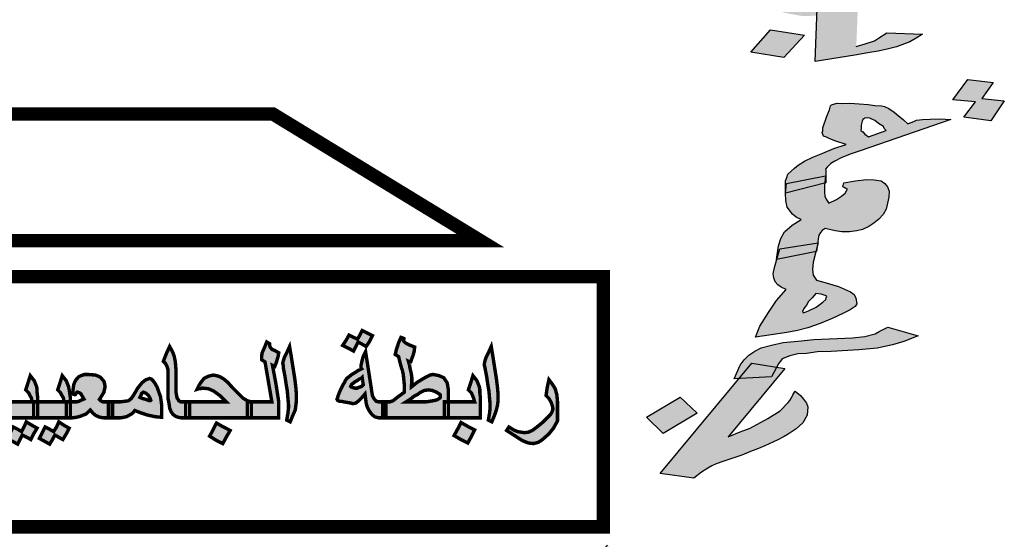
# Model space of a CAD drawing. Units: inches. Extents: x -72 to 1150, y 151 to 1011.
# Drawn here: x 348 to 353, y 277 to 280 of the extents above; entities that cross this region are included whole.
import ezdxf

# ---------------------------------------------------------------- set-up
doc = ezdxf.new("R2010")
doc.units = ezdxf.units.IN
doc.header["$MEASUREMENT"] = 0
doc.layers.add('Des-op', color=46, linetype='Continuous')
doc.layers.add('FOUNDATION', color=5, linetype='Continuous')

# ---------------------------------------------------------------- blocks, each defined once
blk = doc.blocks.new('ppu')
at = {"layer": 'Des-op', "linetype": 'Continuous'}
h = blk.add_hatch(color=7, dxfattribs=at)
h.paths.add_polyline_path([(0.5988, -0.9795), (0.6052, -0.9847), (0.609, -0.9859), (0.6142, -0.9872), (0.6231, -0.9872), (0.6231, -0.9693), (0.6231, -0.9513), (0.6142, -0.9513), (0.609, -0.9501), (0.6052, -0.9462), (0.6026, -0.9424), (0.6001, -0.9372), (0.5988, -0.9295), (0.5975, -0.9206), (0.5911, -0.8796), (0.5847, -0.8386), (0.5796, -0.8488), (0.577, -0.8578), (0.5757, -0.8642), (0.5744, -0.8693), (0.5744, -0.8732), (0.5744, -0.8757), (0.5757, -0.877), (0.568, -0.8808), (0.5603, -0.886), (0.5539, -0.8898), (0.5475, -0.8949), (0.5424, -0.8988), (0.5398, -0.9026), (0.5373, -0.9078), (0.5334, -0.9142), (0.5296, -0.9219), (0.5257, -0.9308), (0.5232, -0.9372), (0.5219, -0.9424), (0.5206, -0.9449), (0.5219, -0.9475), (0.5232, -0.9488), (0.527, -0.9501), (0.5309, -0.9501), (0.536, -0.9513), (0.5437, -0.9526), (0.5514, -0.9539), (0.5552, -0.9552), (0.5578, -0.9552), (0.5629, -0.9539), (0.5693, -0.9488), (0.5757, -0.9424), (0.5834, -0.9334), (0.586, -0.9539), (0.5885, -0.9629), (0.5924, -0.9706)])
h.paths.add_polyline_path([(0.5757, -0.9167), (0.5719, -0.918), (0.568, -0.9193), (0.5655, -0.9206), (0.5616, -0.9206), (0.5565, -0.9193), (0.5526, -0.918), (0.5514, -0.9167), (0.5526, -0.9142), (0.5539, -0.9116), (0.5578, -0.909), (0.5603, -0.9065), (0.5655, -0.9039), (0.5706, -0.9001), (0.5744, -0.8988), (0.577, -0.8962), (0.5783, -0.9052), (0.5796, -0.9129)], flags=16)
h.paths.add_polyline_path([(0.5629, -0.827), (0.568, -0.8168), (0.577, -0.8219), (0.586, -0.827), (0.5937, -0.8155), (0.6001, -0.8027), (0.577, -0.7911), (0.5719, -0.8014), (0.5667, -0.8104), (0.5578, -0.8065), (0.5475, -0.8014), (0.5411, -0.8129), (0.5334, -0.8245), (0.5462, -0.8309), (0.5578, -0.8373)])
h.paths.add_polyline_path([(0.404, -0.8949), (0.4065, -0.9116), (0.4091, -0.927), (0.4104, -0.9424), (0.4117, -0.9565), (0.4117, -0.9654), (0.4104, -0.977), (0.4078, -0.9923), (0.4155, -0.9962), (0.4219, -0.9808), (0.427, -0.9693), (0.4283, -0.959), (0.4296, -0.9488), (0.4296, -0.9347), (0.4283, -0.9193), (0.4258, -0.8988), (0.4219, -0.8744), (0.4181, -0.8501), (0.4142, -0.827), (0.4078, -0.8411), (0.4027, -0.8514), (0.4001, -0.8591), (0.3988, -0.8655), (0.4001, -0.8693), (0.4001, -0.8744)])
h.paths.add_polyline_path([(0.3745, -0.8334), (0.3706, -0.8283), (0.3694, -0.8245), (0.3694, -0.8206), (0.3668, -0.8193), (0.363, -0.8168), (0.3578, -0.8296), (0.3527, -0.8411), (0.3514, -0.8488), (0.3514, -0.8565), (0.3553, -0.8591), (0.3591, -0.8616), (0.3668, -0.9065), (0.3745, -0.9513), (0.3476, -0.9513), (0.3284, -0.9513), (0.3284, -0.9693), (0.3284, -0.9872), (0.3553, -0.9872), (0.3899, -0.9872), (0.3899, -0.9693), (0.3899, -0.9513), (0.3835, -0.9103), (0.3758, -0.8693), (0.3783, -0.8706), (0.3809, -0.8719), (0.3835, -0.8655), (0.386, -0.8578), (0.3886, -0.8488), (0.3899, -0.8411), (0.3809, -0.836)])
h.paths.add_polyline_path([(0.272, -0.9513), (0.2258, -0.9513), (0.1899, -0.9513), (0.1899, -0.9693), (0.1899, -0.9872), (0.254, -0.9872), (0.3194, -0.9872), (0.3194, -0.9693), (0.3194, -0.9513), (0.3284, -0.9513), (0.3194, -0.9488), (0.313, -0.9449), (0.3104, -0.9436), (0.3066, -0.9398), (0.2976, -0.9308), (0.2848, -0.918), (0.2758, -0.9078), (0.2668, -0.9001), (0.2579, -0.8949), (0.2502, -0.8924), (0.2425, -0.8911), (0.2322, -0.8937), (0.222, -0.8988), (0.2143, -0.909), (0.2104, -0.9155), (0.2066, -0.9231), (0.2104, -0.9219), (0.2143, -0.9219), (0.2169, -0.9206), (0.2207, -0.9206), (0.2322, -0.9219), (0.2438, -0.927), (0.2579, -0.9372), (0.2643, -0.9436)])
h.paths.add_polyline_path([(0.1707, -0.9513), (0.1656, -0.9488), (0.1643, -0.9462), (0.1617, -0.9424), (0.1605, -0.936), (0.1592, -0.9283), (0.1592, -0.9167), (0.1592, -0.9039), (0.1592, -0.8911), (0.1592, -0.8783), (0.1579, -0.8616), (0.1553, -0.8488), (0.1515, -0.8386), (0.1451, -0.827), (0.1374, -0.8437), (0.131, -0.8603), (0.1361, -0.8655), (0.1387, -0.8706), (0.1412, -0.8783), (0.1412, -0.8898), (0.1412, -0.909), (0.1412, -0.927), (0.1412, -0.9424), (0.1438, -0.9552), (0.1451, -0.9654), (0.1489, -0.9744), (0.1528, -0.9795), (0.1579, -0.9834), (0.1643, -0.9859), (0.1707, -0.9872), (0.181, -0.9872), (0.181, -0.9693), (0.181, -0.9513)])
h.paths.add_polyline_path([(0.2489, -1.0372), (0.2643, -1.0449), (0.272, -1.0308), (0.2809, -1.0154), (0.2656, -1.0077), (0.2502, -0.9988), (0.2425, -1.0141), (0.2348, -1.0282)])
h.paths.add_polyline_path([(0.0951, -0.9808), (0.113, -0.9847), (0.1271, -0.9859), (0.1271, -0.9718), (0.1271, -0.9577), (0.1259, -0.9488), (0.1246, -0.9398), (0.1169, -0.918), (0.1118, -0.909), (0.1079, -0.9039), (0.1041, -0.9001), (0.1002, -0.8988), (0.0925, -0.9014), (0.0887, -0.9039), (0.0836, -0.9078), (0.0733, -0.9206), (0.0643, -0.936), (0.0592, -0.9436), (0.0528, -0.9488), (0.0438, -0.9501), (0.0336, -0.9513), (0.0208, -0.9513), (0.0169, -0.9513), (0.0169, -0.9693), (0.0169, -0.9872), (0.0208, -0.9872), (0.0336, -0.9872), (0.0425, -0.9859), (0.0477, -0.9847), (0.0579, -0.9795), (0.0631, -0.9757), (0.0669, -0.9706), (0.0797, -0.9757)])
h.paths.add_polyline_path([(0.0964, -0.9475), (0.0887, -0.9449), (0.0836, -0.9436), (0.0784, -0.9411), (0.081, -0.936), (0.0823, -0.9321), (0.0848, -0.9308), (0.0861, -0.9295), (0.0925, -0.9321), (0.0977, -0.9372), (0.1015, -0.9436), (0.1028, -0.9475), (0.1012, -0.9491)], flags=16)
h.paths.add_polyline_path([(-0.0331, -0.9693), (-0.0267, -0.977), (-0.0203, -0.9821), (-0.0113, -0.9859), (-0.0023, -0.9872), (0.0079, -0.9872), (0.0079, -0.9693), (0.0079, -0.9513), (-0.0023, -0.9513), (-0.0049, -0.9513), (-0.0074, -0.9501), (-0.01, -0.9488), (-0.0126, -0.9462), (-0.0062, -0.936), (-0.0023, -0.9295), (-0.001, -0.9231), (0.0003, -0.9167), (-0.001, -0.9103), (-0.0023, -0.9052), (-0.01, -0.8962), (-0.0151, -0.8937), (-0.0215, -0.8911), (-0.0382, -0.8898), (-0.0459, -0.8898), (-0.0536, -0.8924), (-0.0587, -0.8949), (-0.0638, -0.9001), (-0.0677, -0.9065), (-0.0702, -0.9129), (-0.0715, -0.9231), (-0.0728, -0.9334), (-0.069, -0.9347), (-0.0664, -0.9347), (-0.0651, -0.9321), (-0.0638, -0.9308), (-0.0622, -0.9292), (-0.0574, -0.9308), (-0.0536, -0.9334), (-0.051, -0.9385), (-0.0472, -0.9449), (-0.0536, -0.9475), (-0.0587, -0.9501), (-0.0638, -0.9513), (-0.0741, -0.9513), (-0.0779, -0.9513), (-0.0779, -0.9526), (-0.0779, -0.9872), (-0.0741, -0.9872), (-0.0638, -0.9859), (-0.0549, -0.9834), (-0.042, -0.9783)])
h.paths.add_polyline_path([(-0.0869, -0.9872), (-0.0869, -0.9693), (-0.0869, -0.9513), (-0.0805, -0.9513), (-0.0779, -0.9513), (-0.0779, -0.9411), (-0.0792, -0.9308), (-0.0805, -0.9231), (-0.0818, -0.9167), (-0.0869, -0.9039), (-0.0959, -0.8924), (-0.101, -0.909), (-0.1061, -0.9244), (-0.0997, -0.9308), (-0.0972, -0.936), (-0.0933, -0.9424), (-0.092, -0.9513), (-0.1253, -0.9513), (-0.151, -0.9513), (-0.151, -0.9526), (-0.151, -0.9872), (-0.1189, -0.9872)])
h.paths.add_polyline_path([(-0.16, -0.9872), (-0.16, -0.9693), (-0.16, -0.9513), (-0.151, -0.9513), (-0.151, -0.9411), (-0.1523, -0.9308), (-0.1523, -0.9231), (-0.1535, -0.9167), (-0.1587, -0.9039), (-0.1676, -0.8924), (-0.1728, -0.909), (-0.1779, -0.9244), (-0.1715, -0.9308), (-0.1689, -0.936), (-0.1651, -0.9424), (-0.1638, -0.9513), (-0.1971, -0.9513), (-0.2229, -0.9513), (-0.2228, -0.9539), (-0.2228, -0.9808), (-0.2232, -0.9872)])
h.paths.add_polyline_path([(-0.16, -1.0231), (-0.1523, -1.0103), (-0.1638, -1.0039), (-0.1766, -0.9962), (-0.1817, -1.0077), (-0.1869, -1.018), (-0.1958, -1.0129), (-0.2061, -1.0077), (-0.2125, -1.0205), (-0.2202, -1.0334), (-0.2074, -1.0398), (-0.1958, -1.0462), (-0.1907, -1.0359), (-0.1856, -1.0257), (-0.1753, -1.0308), (-0.1664, -1.0359)])
h.paths.add_polyline_path([(-0.1407, -1.0205), (-0.1471, -1.0334), (-0.1356, -1.0398), (-0.1241, -1.0462), (-0.1177, -1.0359), (-0.1125, -1.0257), (-0.1036, -1.0308), (-0.0946, -1.0359), (-0.0869, -1.0231), (-0.0805, -1.0103), (-0.092, -1.0039), (-0.1036, -0.9962), (-0.1087, -1.0077), (-0.1151, -1.018), (-0.1241, -1.0129), (-0.1343, -1.0077)])
h = blk.add_hatch(color=7, dxfattribs=at)
h.paths.add_polyline_path([(0.9845, -1.0334), (0.9961, -1.0231), (1.0063, -1.0103), (1.0127, -0.9988), (1.0153, -0.9936), (1.0153, -0.9898), (1.0153, -0.9706), (1.0153, -0.9501), (1.014, -0.936), (1.0102, -0.9219), (1.0038, -0.9116), (0.9961, -0.9014), (0.9922, -0.9193), (0.9897, -0.9372), (0.9961, -0.9436), (1.0012, -0.9526), (1.0038, -0.9603), (1.0051, -0.9667), (1.0038, -0.9718), (0.9999, -0.9795), (0.9922, -0.9872), (0.9833, -0.9962), (0.9756, -1.0026), (0.9692, -1.0077), (0.9589, -1.0154), (0.9499, -1.0193), (0.941, -1.0205), (0.9333, -1.0193), (0.9256, -1.018), (0.9166, -1.0141), (0.9064, -1.0077), (0.9038, -1.0116), (0.9012, -1.0154), (0.9128, -1.0231), (0.923, -1.0295), (0.9307, -1.0346), (0.9371, -1.0385), (0.9499, -1.0436), (0.9615, -1.0449), (0.9666, -1.0436), (0.9717, -1.0423), (0.9781, -1.0385)])
h.paths.add_polyline_path([(0.8615, -0.927), (0.8628, -0.9424), (0.8641, -0.9565), (0.8641, -0.9654), (0.8628, -0.977), (0.8602, -0.9923), (0.8679, -0.9962), (0.8743, -0.9808), (0.8782, -0.9693), (0.8807, -0.959), (0.882, -0.9488), (0.882, -0.9347), (0.8807, -0.9193), (0.8782, -0.8988), (0.8743, -0.8744), (0.8705, -0.8501), (0.8666, -0.827), (0.8602, -0.8411), (0.8551, -0.8514), (0.8525, -0.8591), (0.8513, -0.8655), (0.8513, -0.8693), (0.8525, -0.8744), (0.8564, -0.8949), (0.8589, -0.9116)])
h.paths.add_polyline_path([(0.8423, -0.9872), (0.8423, -0.9526), (0.8423, -0.9411), (0.841, -0.9308), (0.841, -0.9231), (0.8397, -0.9167), (0.8346, -0.9039), (0.8256, -0.8924), (0.8205, -0.909), (0.8154, -0.9244), (0.8218, -0.9308), (0.8243, -0.936), (0.8269, -0.9424), (0.8295, -0.9513), (0.7961, -0.9513), (0.7705, -0.9513), (0.7705, -0.9552), (0.7705, -0.9872)])
h.paths.add_polyline_path([(0.7692, -0.9167), (0.768, -0.909), (0.7603, -0.8975), (0.75, -0.8924), (0.7359, -0.8898), (0.7295, -0.8911), (0.7244, -0.8937), (0.7193, -0.8962), (0.7103, -0.9014), (0.7, -0.9078), (0.6936, -0.9129), (0.6872, -0.918), (0.6872, -0.9142), (0.6885, -0.9116), (0.6885, -0.909), (0.6885, -0.9052), (0.6885, -0.8962), (0.6872, -0.8873), (0.6859, -0.8821), (0.6846, -0.877), (0.6834, -0.8693), (0.6808, -0.8603), (0.6834, -0.8616), (0.6859, -0.8616), (0.6885, -0.8539), (0.6911, -0.8475), (0.6936, -0.8386), (0.6949, -0.8283), (0.6885, -0.8257), (0.6821, -0.8232), (0.677, -0.8206), (0.6731, -0.818), (0.6705, -0.8155), (0.6693, -0.8129), (0.6705, -0.8104), (0.6705, -0.8091), (0.668, -0.8078), (0.6641, -0.8065), (0.659, -0.818), (0.6565, -0.8257), (0.6539, -0.8334), (0.6513, -0.845), (0.6552, -0.8475), (0.659, -0.8501), (0.6616, -0.8616), (0.6641, -0.8706), (0.6654, -0.8757), (0.6667, -0.8783), (0.6693, -0.8898), (0.6705, -0.9014), (0.6718, -0.9142), (0.6718, -0.9295), (0.6629, -0.936), (0.6577, -0.9398), (0.6513, -0.9449), (0.6462, -0.9488), (0.6424, -0.9501), (0.6398, -0.9513), (0.6308, -0.9513), (0.6308, -0.9693), (0.6308, -0.9872), (0.6975, -0.9872), (0.7615, -0.9872), (0.7615, -0.9693), (0.7615, -0.9513), (0.7705, -0.9513), (0.7705, -0.9244)])
h.paths.add_polyline_path([(0.75, -0.9334), (0.7526, -0.936), (0.7526, -0.9372), (0.7526, -0.9411), (0.75, -0.9436), (0.7462, -0.9462), (0.7423, -0.9475), (0.7359, -0.9488), (0.7282, -0.9501), (0.7205, -0.9513), (0.7103, -0.9513), (0.6757, -0.9513), (0.6859, -0.9449), (0.6936, -0.9385), (0.7013, -0.9347), (0.7064, -0.9308), (0.7167, -0.9257), (0.7257, -0.9244), (0.7346, -0.9257), (0.7436, -0.9295)], flags=16)
h.paths.add_polyline_path([(0.7987, -0.9975), (0.791, -1.0129), (0.7833, -1.027), (0.7987, -1.0359), (0.8141, -1.0436), (0.8218, -1.0295), (0.8295, -1.0141), (0.8141, -1.0064)])
at = {"layer": 'FOUNDATION', "linetype": 'Continuous'}
blk.add_hatch(color=7, dxfattribs=at).paths.add_polyline_path([(1.2022, -1.6095, 0.023214), (1.339, -1.4854), (1.1273, -1.2728, -1.71629), (0.3494, 1.563), (0.3494, 2.1768, 0.067004), (-0.261, 2.2063), (-0.2353, 1.9074, 0.067004), (-0.7536, 1.7919), (-0.8574, 2.0734, 0.067004), (-1.3974, 1.7875), (-1.2229, 1.5434, 0.067004), (-1.6097, 1.1797), (-1.8426, 1.3689, 0.067004), (-2.1612, 0.8476), (-1.8867, 0.7267, 0.067004), (-2.0339, 0.2165), (-2.3307, 0.2605, 0.067004), (-2.3389, -0.3505), (-2.041, -0.3144, 0.067004), (-1.9075, -0.8284), (-2.1852, -0.9419, 0.067004), (-1.8806, -1.4716), (-1.6428, -1.2887, 0.067004), (-1.2658, -1.6626), (-1.4468, -1.9019, 0.067004), (-0.9146, -2.2022), (-0.8034, -1.9236, 0.067004), (-0.2884, -2.0529), (-0.322, -2.351, 0.067004), (0.2889, -2.3379), (0.2425, -2.0415, 0.067004), (0.7514, -1.8901), (0.8746, -2.1637, 0.067004), (1.3933, -1.8408)])
h = blk.add_hatch(color=7, dxfattribs=at)
h.paths.add_polyline_path([(1.5721, 0.606), (1.5674, 0.6208), (1.4777, 0.5983), (1.4824, 0.5833), (1.5688, 0.605)])
h.paths.add_polyline_path([(1.5374, 0.7003), (1.5317, 0.7153), (1.4446, 0.692), (1.4518, 0.676)])
h.paths.add_polyline_path([(1.6345, 0.3824), (1.6313, 0.3978), (1.5409, 0.3781), (1.5453, 0.3615)])
h.paths.add_polyline_path([(1.653, 0.2839), (1.6565, 0.2847), (1.6542, 0.3003), (1.5616, 0.2816), (1.5652, 0.2648)])
h.paths.add_polyline_path([(1.6681, 0.1846), (1.6712, 0.1854), (1.6693, 0.2011), (1.5785, 0.1827), (1.5801, 0.1669)])
h.paths.add_polyline_path([(1.8217, -0.0262), (1.828, -0.0188), (1.8313, -0.0107), (1.8266, -0.003), (1.8167, 0.0035), (1.8016, 0.0088), (1.7789, 0.0123), (1.7565, 0.0144), (1.7319, 0.0145), (1.7076, 0.0132), (1.6812, 0.0099), (1.6632, 0.0057), (1.6481, 0.0007), (1.6238, -0.0109), (1.6091, -0.0275), (1.6032, -0.0363), (1.6028, -0.0452), (1.6042, -0.0507), (1.6061, -0.0576), (1.5822, -0.05), (1.5639, -0.0425), (1.5481, -0.0345), (1.5349, -0.0258), (1.5272, -0.0173), (1.5199, -0.0102), (1.5152, 0.0077), (1.5149, 0.0194), (1.5197, 0.0323), (1.5315, 0.0498), (1.5506, 0.0704), (1.5304, 0.0745), (1.5061, 0.0526), (1.4892, 0.034), (1.4737, 0.0201), (1.4634, 0.0074), (1.4523, -0.0129), (1.4494, -0.0224), (1.4486, -0.0299), (1.4519, -0.0423), (1.4632, -0.0544), (1.4823, -0.0646), (1.5065, -0.0736), (1.5355, -0.08), (1.5641, -0.0851), (1.5913, -0.0846), (1.5974, -0.0841), (1.598, -0.0683), (1.6898, -0.0542), (1.6891, -0.0707), (1.707, -0.0678), (1.7327, -0.0617), (1.7559, -0.0563), (1.796, -0.0425), (1.8129, -0.0341)])
h.paths.add_polyline_path([(1.6888, -0.0294), (1.6947, -0.0207), (1.7039, -0.0141), (1.7087, -0.0115), (1.7164, -0.0097), (1.7245, -0.0093), (1.7329, -0.0103), (1.7391, -0.0132), (1.7428, -0.0168), (1.7395, -0.0249), (1.7281, -0.0334), (1.7111, -0.0418), (1.6883, -0.0486), (1.6891, -0.0411)], flags=16)
h.paths.add_polyline_path([(1.6891, -0.0707), (1.6207, -0.0821), (1.5974, -0.0841), (1.5936, -0.1869), (1.6828, -0.1733), (1.7115, -0.1681), (1.735, -0.164), (1.7582, -0.1586), (1.7762, -0.1544), (1.8059, -0.143), (1.8203, -0.1352), (1.8343, -0.1261), (1.7542, -0.1228), (1.7355, -0.1345), (1.7263, -0.1411), (1.706, -0.1473), (1.6858, -0.1535)])
h.paths.add_polyline_path([(1.5699, -0.1278), (1.4931, -0.1164), (1.4489, -0.1664), (1.5231, -0.1784)])
h.paths.add_polyline_path([(1.6898, -0.0542), (1.598, -0.0683), (1.5974, -0.0841), (1.6207, -0.0821), (1.6891, -0.0707)], flags=16)
h = blk.add_hatch(color=7, dxfattribs=at)
h.paths.add_polyline_path([(1.7796, -0.3085), (1.7707, -0.3008), (1.7589, -0.2926), (1.7487, -0.2886), (1.7421, -0.2864), (1.7276, -0.2858), (1.7125, -0.2838), (1.6919, -0.2824), (1.6713, -0.281), (1.6543, -0.2813), (1.6428, -0.2811), (1.6348, -0.2827), (1.6299, -0.2847), (1.628, -0.2871), (1.6259, -0.296), (1.62, -0.3097), (1.6106, -0.3361), (1.6104, -0.3427), (1.6091, -0.3465), (1.6124, -0.3548), (1.619, -0.357), (1.6262, -0.3606), (1.6399, -0.3664), (1.6628, -0.3734), (1.6352, -0.3829), (1.6106, -0.3928), (1.5884, -0.4017), (1.5693, -0.411), (1.5557, -0.4197), (1.547, -0.4265), (1.5325, -0.4403), (1.5299, -0.4479), (1.5272, -0.4554), (1.5269, -0.4831), (1.5294, -0.461), (1.6176, -0.4435), (1.6177, -0.4319), (1.6166, -0.4291), (1.6204, -0.4244), (1.6286, -0.4162), (1.6379, -0.4109), (1.6521, -0.4036), (1.6717, -0.3956), (1.6944, -0.3881), (1.8976, -0.3177), (1.874, -0.3158), (1.8515, -0.3168), (1.8345, -0.3172), (1.8211, -0.3193), (1.8162, -0.3213), (1.8112, -0.3233), (1.8063, -0.3253), (1.8014, -0.3273), (1.792, -0.3181)])
h.paths.add_polyline_path([(1.7466, -0.3331), (1.7483, -0.3373), (1.753, -0.3419), (1.7131, -0.3563), (1.7048, -0.35), (1.7001, -0.3454), (1.696, -0.3422), (1.6967, -0.337), (1.697, -0.3305), (1.6991, -0.3215), (1.7004, -0.3178), (1.7048, -0.3144), (1.7102, -0.3138), (1.7163, -0.3146), (1.727, -0.32), (1.7353, -0.3264)], flags=16)
h.paths.add_polyline_path([(1.9926, -0.2341), (1.9357, -0.2279), (1.9027, -0.2735), (1.9529, -0.2776), (1.9269, -0.3123), (1.9873, -0.3204), (2.0179, -0.2757), (1.9671, -0.2703)])
h.paths.add_polyline_path([(1.7589, -0.4915), (1.7594, -0.4784), (1.7554, -0.4687), (1.7496, -0.4613), (1.7413, -0.4549), (1.7262, -0.4529), (1.7087, -0.4519), (1.6843, -0.4553), (1.6575, -0.4596), (1.6554, -0.4685), (1.6589, -0.4703), (1.6625, -0.4721), (1.6661, -0.4739), (1.6642, -0.4763), (1.661, -0.4825), (1.6522, -0.4892), (1.6411, -0.4969), (1.6244, -0.5053), (1.618, -0.4965), (1.6152, -0.4895), (1.6143, -0.4802), (1.6142, -0.4657), (1.6148, -0.4602), (1.5269, -0.4831), (1.5276, -0.499), (1.5307, -0.5139), (1.5429, -0.53), (1.5512, -0.5364), (1.5619, -0.5417), (1.5415, -0.5548), (1.5246, -0.5697), (1.5162, -0.5844), (1.5114, -0.6009), (1.5068, -0.6319), (1.5076, -0.6317), (1.5142, -0.6078), (1.599, -0.5944), (1.6006, -0.5811), (1.602, -0.5774), (1.6052, -0.5712), (1.609, -0.5664), (1.6158, -0.5621), (1.6285, -0.5651), (1.6381, -0.5677), (1.6532, -0.5697), (1.6702, -0.5693), (1.6866, -0.5675), (1.6995, -0.564), (1.7142, -0.558), (1.7254, -0.5503), (1.736, -0.5412), (1.7461, -0.5307), (1.7526, -0.5184), (1.756, -0.5056)])
h.paths.add_polyline_path([(1.5952, -0.6138), (1.5076, -0.6317), (1.5025, -0.6497), (1.4996, -0.6639), (1.5005, -0.6732), (1.5039, -0.6815), (1.5097, -0.6889), (1.5174, -0.6939), (1.5282, -0.6993), (1.5067, -0.7241), (1.4888, -0.7507), (1.4696, -0.7811), (1.4597, -0.8061), (1.5298, -0.7956), (1.5536, -0.7909), (1.5769, -0.7848), (1.6045, -0.7753), (1.6316, -0.7644), (1.6556, -0.7531), (1.6722, -0.7448), (1.6834, -0.737), (1.6867, -0.7309), (1.6846, -0.7188), (1.6813, -0.7104), (1.673, -0.704), (1.6455, -0.6925), (1.613, -0.6829), (1.5968, -0.6781), (1.5893, -0.6666), (1.5873, -0.6544), (1.5891, -0.6376)])
h.paths.add_polyline_path([(1.5946, -0.7081), (1.6067, -0.7097), (1.6133, -0.7119), (1.6199, -0.7141), (1.6185, -0.7179), (1.6172, -0.7217), (1.6109, -0.7274), (1.5954, -0.7385), (1.5788, -0.7468), (1.5714, -0.7498), (1.5689, -0.7508), (1.5659, -0.7504), (1.5648, -0.7476), (1.5667, -0.7452), (1.568, -0.7415), (1.5737, -0.7343), (1.5788, -0.7258), (1.587, -0.7176)], flags=16)
h.paths.add_polyline_path([(1.7565, -0.7837), (1.7374, -0.793), (1.7281, -0.7983), (1.7048, -0.8044), (1.6774, -0.8074), (1.5906, -0.8116), (1.5547, -0.8148), (1.5218, -0.8183), (1.4955, -0.824), (1.4723, -0.8301), (1.4581, -0.8375), (1.4444, -0.8462), (1.4344, -0.8567), (1.4249, -0.8686), (1.4117, -0.8998), (1.4227, -0.8992), (1.4517, -0.8643), (1.5069, -0.8736), (1.5118, -0.8644), (1.5156, -0.8596), (1.5194, -0.8549), (1.5366, -0.8479), (1.5549, -0.8438), (1.5744, -0.8424), (1.5987, -0.8391), (1.6297, -0.8379), (1.6911, -0.8342), (1.7325, -0.8305), (1.7667, -0.8232), (1.7924, -0.8161), (1.8244, -0.8032)])
h.paths.add_polyline_path([(1.5069, -0.8736), (1.4517, -0.8643), (1.4227, -0.8992), (1.4956, -0.8952)])
h.paths.add_polyline_path([(1.5253, -0.8767), (1.5069, -0.8736), (1.4956, -0.8952), (1.4227, -0.8992), (1.2457, -1.1122), (1.3212, -1.1222), (1.3386, -1.1088), (1.3523, -1.1), (1.3615, -1.0947), (1.3714, -1.0907), (1.3861, -1.0848), (1.4039, -1.0792), (1.4291, -1.0707), (1.4487, -1.0628), (1.466, -1.0559), (1.4807, -1.0499), (1.5097, -1.0367), (1.5239, -1.0293), (1.5331, -1.024), (1.5511, -1.0119), (1.5655, -0.998), (1.5758, -0.9809), (1.577, -0.9626), (1.5737, -0.9543), (1.5673, -0.9455), (1.5609, -0.9368), (1.5485, -0.9272), (1.5433, -0.9358), (1.5401, -0.9419), (1.5369, -0.9481), (1.5331, -0.9528), (1.5149, -0.9715), (1.4876, -0.9889), (1.4475, -1.01), (1.4253, -1.0189), (1.3983, -1.0298)])
h.paths.add_polyline_path([(1.2908, -0.9404), (1.2147, -0.9856), (1.2523, -1.0222), (1.3284, -0.977)])
h = blk.add_hatch(color=7, dxfattribs=at)
h.paths.add_polyline_path([(1.5978, -0.6037), (1.599, -0.5944), (1.5142, -0.6078), (1.5076, -0.6317), (1.5952, -0.6138)])
h.paths.add_polyline_path([(1.6168, -0.4436), (1.5294, -0.461), (1.5269, -0.4831), (1.6148, -0.4602)])
at = {"color": 7}
for p, q in [((1.5936, -0.1869), (1.598, -0.0683)), ((1.4489, -0.1664), (1.4931, -0.1164)), ((1.4931, -0.1164), (1.5699, -0.1278)), ((1.5699, -0.1278), (1.5231, -0.1784)), ((1.7355, -0.1345), (1.7542, -0.1228)), ((1.7542, -0.1228), (1.8343, -0.1261)), ((1.8343, -0.1261), (1.8203, -0.1352)), ((1.6858, -0.1535), (1.706, -0.1473)), ((1.706, -0.1473), (1.7263, -0.1411)), ((1.7263, -0.1411), (1.7355, -0.1345)), ((1.7762, -0.1544), (1.7582, -0.1586)), ((1.8059, -0.143), (1.7762, -0.1544)), ((1.8203, -0.1352), (1.8059, -0.143)), ((1.5231, -0.1784), (1.4489, -0.1664)), ((1.6828, -0.1733), (1.5936, -0.1869)), ((1.7115, -0.1681), (1.6828, -0.1733)), ((1.735, -0.164), (1.7115, -0.1681)), ((1.7582, -0.1586), (1.735, -0.164)), ((1.5231, -0.1784), (1.5231, -0.1784)), ((1.5936, -0.1869), (1.5936, -0.1869)), ((1.9027, -0.2735), (1.9357, -0.2279)), ((1.9357, -0.2279), (1.9926, -0.2341)), ((1.9926, -0.2341), (1.9671, -0.2703)), ((1.6259, -0.296), (1.628, -0.2871)), ((1.628, -0.2871), (1.6299, -0.2847)), ((1.6299, -0.2847), (1.6348, -0.2827)), ((1.6348, -0.2827), (1.6428, -0.2811)), ((1.6428, -0.2811), (1.6543, -0.2813)), ((1.6543, -0.2813), (1.6713, -0.281)), ((1.6713, -0.281), (1.6919, -0.2824)), ((1.6919, -0.2824), (1.7125, -0.2838)), ((1.7125, -0.2838), (1.7276, -0.2858)), ((1.7276, -0.2858), (1.7421, -0.2864)), ((1.7421, -0.2864), (1.7487, -0.2886)), ((1.9529, -0.2776), (1.9027, -0.2735)), ((1.9269, -0.3123), (1.9529, -0.2776)), ((1.9671, -0.2703), (2.0179, -0.2757)), ((2.0179, -0.2757), (1.9873, -0.3204)), ((1.62, -0.3097), (1.6259, -0.296)), ((1.7487, -0.2886), (1.7589, -0.2926)), ((1.7589, -0.2926), (1.7707, -0.3008)), ((1.7707, -0.3008), (1.7796, -0.3085)), ((1.7796, -0.3085), (1.792, -0.3181)), ((1.6106, -0.3361), (1.62, -0.3097)), ((1.8976, -0.3177), (1.6944, -0.3881)), ((1.697, -0.3305), (1.6967, -0.337)), ((1.6991, -0.3215), (1.697, -0.3305)), ((1.7004, -0.3178), (1.6991, -0.3215)), ((1.7048, -0.3144), (1.7004, -0.3178)), ((1.7102, -0.3138), (1.7048, -0.3144)), ((1.7163, -0.3146), (1.7102, -0.3138)), ((1.727, -0.32), (1.7163, -0.3146)), ((1.7353, -0.3264), (1.727, -0.32)), ((1.7466, -0.3331), (1.7353, -0.3264)), ((1.792, -0.3181), (1.8014, -0.3273)), ((1.8014, -0.3273), (1.8063, -0.3253)), ((1.8063, -0.3253), (1.8112, -0.3233)), ((1.8112, -0.3233), (1.8162, -0.3213)), ((1.8162, -0.3213), (1.8211, -0.3193)), ((1.8211, -0.3193), (1.8345, -0.3172)), ((1.8345, -0.3172), (1.8515, -0.3168)), ((1.8515, -0.3168), (1.874, -0.3158)), ((1.874, -0.3158), (1.8976, -0.3177)), ((1.9873, -0.3204), (1.9269, -0.3123)), ((1.9873, -0.3204), (1.9873, -0.3204)), ((1.6091, -0.3465), (1.6104, -0.3427)), ((1.6124, -0.3548), (1.6091, -0.3465)), ((1.6104, -0.3427), (1.6106, -0.3361)), ((1.6967, -0.337), (1.696, -0.3422)), ((1.696, -0.3422), (1.7001, -0.3454)), ((1.7001, -0.3454), (1.7048, -0.35)), ((1.7048, -0.35), (1.7131, -0.3563)), ((1.7131, -0.3563), (1.753, -0.3419)), ((1.7483, -0.3373), (1.7466, -0.3331)), ((1.753, -0.3419), (1.7483, -0.3373)), ((1.619, -0.357), (1.6124, -0.3548)), ((1.6262, -0.3606), (1.619, -0.357)), ((1.6399, -0.3664), (1.6262, -0.3606)), ((1.6352, -0.3829), (1.6628, -0.3734)), ((1.6628, -0.3734), (1.6399, -0.3664)), ((1.7131, -0.3563), (1.7131, -0.3563)), ((1.5884, -0.4017), (1.6106, -0.3928)), ((1.6106, -0.3928), (1.6352, -0.3829)), ((1.6717, -0.3956), (1.6521, -0.4036)), ((1.6944, -0.3881), (1.6717, -0.3956)), ((1.547, -0.4265), (1.5557, -0.4197)), ((1.5557, -0.4197), (1.5693, -0.411)), ((1.5693, -0.411), (1.5884, -0.4017)), ((1.6286, -0.4162), (1.6204, -0.4244)), ((1.6379, -0.4109), (1.6286, -0.4162)), ((1.6521, -0.4036), (1.6379, -0.4109)), ((1.5299, -0.4479), (1.5325, -0.4403)), ((1.5325, -0.4403), (1.547, -0.4265)), ((1.6204, -0.4244), (1.6166, -0.4291)), ((1.6166, -0.4291), (1.6177, -0.4319)), ((1.6177, -0.4319), (1.6174, -0.4595)), ((1.5269, -0.4831), (1.5272, -0.4554)), ((1.6174, -0.4595), (1.5269, -0.4831)), ((1.5269, -0.4831), (1.5294, -0.461)), ((1.5272, -0.4554), (1.5299, -0.4479)), ((1.5294, -0.461), (1.6168, -0.4436)), ((1.6168, -0.4436), (1.6142, -0.4657)), ((1.6554, -0.4685), (1.6575, -0.4596)), ((1.6575, -0.4596), (1.6843, -0.4553)), ((1.6843, -0.4553), (1.7087, -0.4519)), ((1.7087, -0.4519), (1.7262, -0.4529)), ((1.7262, -0.4529), (1.7413, -0.4549)), ((1.7413, -0.4549), (1.7496, -0.4613)), ((1.7496, -0.4613), (1.7554, -0.4687)), ((1.5269, -0.4831), (1.5269, -0.4831)), ((1.5276, -0.499), (1.5269, -0.4831)), ((1.6142, -0.4657), (1.6143, -0.4802)), ((1.6143, -0.4802), (1.6152, -0.4895)), ((1.6522, -0.4892), (1.661, -0.4825)), ((1.6589, -0.4703), (1.6554, -0.4685)), ((1.6625, -0.4721), (1.6589, -0.4703)), ((1.661, -0.4825), (1.6642, -0.4763)), ((1.6661, -0.4739), (1.6625, -0.4721)), ((1.6642, -0.4763), (1.6661, -0.4739)), ((1.7554, -0.4687), (1.7594, -0.4784)), ((1.7594, -0.4784), (1.7589, -0.4915)), ((1.5307, -0.5139), (1.5276, -0.499)), ((1.6152, -0.4895), (1.618, -0.4965)), ((1.618, -0.4965), (1.6244, -0.5053)), ((1.6244, -0.5053), (1.6411, -0.4969)), ((1.6411, -0.4969), (1.6522, -0.4892)), ((1.756, -0.5056), (1.7526, -0.5184)), ((1.7589, -0.4915), (1.756, -0.5056)), ((1.5429, -0.53), (1.5307, -0.5139)), ((1.5512, -0.5364), (1.5429, -0.53)), ((1.7526, -0.5184), (1.7461, -0.5307)), ((1.5415, -0.5548), (1.5619, -0.5417)), ((1.5619, -0.5417), (1.5512, -0.5364)), ((1.7254, -0.5503), (1.7142, -0.558)), ((1.736, -0.5412), (1.7254, -0.5503)), ((1.7461, -0.5307), (1.736, -0.5412)), ((1.5162, -0.5844), (1.5246, -0.5697)), ((1.5246, -0.5697), (1.5415, -0.5548)), ((1.6052, -0.5712), (1.602, -0.5774)), ((1.609, -0.5664), (1.6052, -0.5712)), ((1.6158, -0.5621), (1.609, -0.5664)), ((1.6285, -0.5651), (1.6158, -0.5621)), ((1.6381, -0.5677), (1.6285, -0.5651)), ((1.6532, -0.5697), (1.6381, -0.5677)), ((1.6702, -0.5693), (1.6532, -0.5697)), ((1.6866, -0.5675), (1.6702, -0.5693)), ((1.6995, -0.564), (1.6866, -0.5675)), ((1.7142, -0.558), (1.6995, -0.564)), ((1.5114, -0.6009), (1.5162, -0.5844)), ((1.5142, -0.6078), (1.6002, -0.5942)), ((1.6002, -0.5942), (1.5891, -0.6376)), ((1.6006, -0.5811), (1.5965, -0.6135)), ((1.602, -0.5774), (1.6006, -0.5811)), ((1.5025, -0.6497), (1.5142, -0.6078)), ((1.5068, -0.6319), (1.5114, -0.6009)), ((1.5965, -0.6135), (1.5068, -0.6319)), ((1.5891, -0.6376), (1.5873, -0.6544)), ((1.4996, -0.6639), (1.5025, -0.6497)), ((1.5873, -0.6544), (1.5893, -0.6666)), ((1.5005, -0.6732), (1.4996, -0.6639)), ((1.5039, -0.6815), (1.5005, -0.6732)), ((1.5097, -0.6889), (1.5039, -0.6815)), ((1.5893, -0.6666), (1.5968, -0.6781)), ((1.5968, -0.6781), (1.613, -0.6829)), ((1.613, -0.6829), (1.6455, -0.6925)), ((1.5067, -0.7241), (1.5282, -0.6993)), ((1.5174, -0.6939), (1.5097, -0.6889)), ((1.5282, -0.6993), (1.5174, -0.6939)), ((1.6455, -0.6925), (1.673, -0.704)), ((1.673, -0.704), (1.6813, -0.7104)), ((1.4888, -0.7507), (1.5067, -0.7241)), ((1.5788, -0.7258), (1.5737, -0.7343)), ((1.587, -0.7176), (1.5788, -0.7258)), ((1.5946, -0.7081), (1.587, -0.7176)), ((1.6067, -0.7097), (1.5946, -0.7081)), ((1.5954, -0.7385), (1.6109, -0.7274)), ((1.6133, -0.7119), (1.6067, -0.7097)), ((1.6109, -0.7274), (1.6172, -0.7217)), ((1.6199, -0.7141), (1.6133, -0.7119)), ((1.6172, -0.7217), (1.6185, -0.7179)), ((1.6185, -0.7179), (1.6199, -0.7141)), ((1.6813, -0.7104), (1.6846, -0.7188)), ((1.6846, -0.7188), (1.6867, -0.7309)), ((1.4696, -0.7811), (1.4888, -0.7507)), ((1.5667, -0.7452), (1.5648, -0.7476)), ((1.5648, -0.7476), (1.5659, -0.7504)), ((1.5659, -0.7504), (1.5689, -0.7508)), ((1.568, -0.7415), (1.5667, -0.7452)), ((1.5737, -0.7343), (1.568, -0.7415)), ((1.5689, -0.7508), (1.5714, -0.7498)), ((1.5689, -0.7508), (1.5689, -0.7508)), ((1.5714, -0.7498), (1.5788, -0.7468)), ((1.5788, -0.7468), (1.5954, -0.7385)), ((1.6722, -0.7448), (1.6556, -0.7531)), ((1.6834, -0.737), (1.6722, -0.7448)), ((1.6867, -0.7309), (1.6834, -0.737)), ((1.6316, -0.7644), (1.6045, -0.7753)), ((1.6556, -0.7531), (1.6316, -0.7644)), ((1.4597, -0.8061), (1.4696, -0.7811)), ((1.5536, -0.7909), (1.5298, -0.7956)), ((1.5769, -0.7848), (1.5536, -0.7909)), ((1.6045, -0.7753), (1.5769, -0.7848)), ((1.7281, -0.7983), (1.7374, -0.793)), ((1.7374, -0.793), (1.7565, -0.7837)), ((1.7565, -0.7837), (1.8244, -0.8032)), ((1.5298, -0.7956), (1.4597, -0.8061)), ((1.4597, -0.8061), (1.4597, -0.8061)), ((1.5218, -0.8183), (1.5547, -0.8148)), ((1.5547, -0.8148), (1.5906, -0.8116)), ((1.5906, -0.8116), (1.6774, -0.8074)), ((1.6774, -0.8074), (1.7048, -0.8044)), ((1.7048, -0.8044), (1.7281, -0.7983)), ((1.7924, -0.8161), (1.7667, -0.8232)), ((1.8244, -0.8032), (1.7924, -0.8161)), ((1.4444, -0.8462), (1.4581, -0.8375)), ((1.4581, -0.8375), (1.4723, -0.8301)), ((1.4723, -0.8301), (1.4955, -0.824)), ((1.4955, -0.824), (1.5218, -0.8183)), ((1.5987, -0.8391), (1.5744, -0.8424)), ((1.6297, -0.8379), (1.5987, -0.8391)), ((1.6911, -0.8342), (1.6297, -0.8379)), ((1.7325, -0.8305), (1.6911, -0.8342)), ((1.7667, -0.8232), (1.7325, -0.8305)), ((1.4249, -0.8686), (1.4344, -0.8567)), ((1.4344, -0.8567), (1.4444, -0.8462)), ((1.5156, -0.8596), (1.5118, -0.8644)), ((1.5194, -0.8549), (1.5156, -0.8596)), ((1.5366, -0.8479), (1.5194, -0.8549)), ((1.5549, -0.8438), (1.5366, -0.8479)), ((1.5744, -0.8424), (1.5549, -0.8438)), ((1.2457, -1.1122), (1.4517, -0.8643)), ((1.5253, -0.8767), (1.3983, -1.0298)), ((1.4117, -0.8998), (1.4249, -0.8686)), ((1.4517, -0.8643), (1.5253, -0.8767)), ((1.5118, -0.8644), (1.4956, -0.8952)), ((1.4956, -0.8952), (1.4117, -0.8998)), ((1.5433, -0.9358), (1.5485, -0.9272)), ((1.5485, -0.9272), (1.5609, -0.9368)), ((1.2147, -0.9856), (1.2908, -0.9404)), ((1.2908, -0.9404), (1.3284, -0.977)), ((1.5331, -0.9528), (1.5369, -0.9481)), ((1.5369, -0.9481), (1.5401, -0.9419)), ((1.5401, -0.9419), (1.5433, -0.9358)), ((1.5609, -0.9368), (1.5673, -0.9455)), ((1.5673, -0.9455), (1.5737, -0.9543)), ((1.4876, -0.9889), (1.5149, -0.9715)), ((1.5149, -0.9715), (1.5331, -0.9528)), ((1.5737, -0.9543), (1.577, -0.9626)), ((1.577, -0.9626), (1.5758, -0.9809)), ((1.2523, -1.0222), (1.2147, -0.9856)), ((1.3284, -0.977), (1.2523, -1.0222)), ((1.4475, -1.01), (1.4876, -0.9889)), ((1.5758, -0.9809), (1.5655, -0.998)), ((1.4253, -1.0189), (1.4475, -1.01)), ((1.5511, -1.0119), (1.5331, -1.024)), ((1.5655, -0.998), (1.5511, -1.0119)), ((1.2523, -1.0222), (1.2523, -1.0222)), ((1.3983, -1.0298), (1.4253, -1.0189)), ((1.5097, -1.0367), (1.4807, -1.0499)), ((1.5239, -1.0293), (1.5097, -1.0367)), ((1.5331, -1.024), (1.5239, -1.0293)), ((1.466, -1.0559), (1.4487, -1.0628)), ((1.4807, -1.0499), (1.466, -1.0559)), ((1.4039, -1.0792), (1.3861, -1.0848)), ((1.4291, -1.0707), (1.4039, -1.0792)), ((1.4487, -1.0628), (1.4291, -1.0707)), ((1.3523, -1.1), (1.3386, -1.1088)), ((1.3615, -1.0947), (1.3523, -1.1)), ((1.3714, -1.0907), (1.3615, -1.0947)), ((1.3861, -1.0848), (1.3714, -1.0907)), ((1.2457, -1.1122), (1.2457, -1.1122)), ((1.3212, -1.1222), (1.2457, -1.1122)), ((1.3386, -1.1088), (1.3212, -1.1222))]:
    blk.add_line(p, q, dxfattribs=at)
at = {"color": 7, "const_width": 0.00769}
for points in [[(0.6001, -0.8027), (0.5937, -0.8155), (0.586, -0.827), (0.577, -0.8219), (0.568, -0.8168), (0.5629, -0.827), (0.5578, -0.8373), (0.5462, -0.8309), (0.5334, -0.8245), (0.5411, -0.8129), (0.5475, -0.8014), (0.5578, -0.8065), (0.5667, -0.8104), (0.5719, -0.8014), (0.577, -0.7911), (0.6001, -0.8027), (0.6001, -0.8027)], [(0.3899, -0.9872), (0.3553, -0.9872), (0.3194, -0.9872), (0.3194, -0.9693), (0.3194, -0.9513), (0.3476, -0.9513), (0.3745, -0.9513), (0.3668, -0.9065), (0.3591, -0.8616), (0.3553, -0.8591), (0.3514, -0.8565), (0.3514, -0.8488), (0.3527, -0.8411), (0.3578, -0.8296), (0.363, -0.8168), (0.3668, -0.8193), (0.3694, -0.8206), (0.3694, -0.8219), (0.3694, -0.8245), (0.3706, -0.8283), (0.3745, -0.8334), (0.3809, -0.836), (0.3899, -0.8411), (0.3886, -0.8488), (0.386, -0.8578), (0.3835, -0.8655), (0.3809, -0.8719), (0.3783, -0.8706), (0.3758, -0.8693), (0.3835, -0.9103), (0.3899, -0.9513), (0.3899, -0.9693), (0.3899, -0.9872), (0.3899, -0.9872)], [(0.4296, -0.9488), (0.4283, -0.959), (0.427, -0.9693), (0.4219, -0.9808), (0.4155, -0.9962), (0.4078, -0.9923), (0.4104, -0.977), (0.4117, -0.9654), (0.4117, -0.9565), (0.4104, -0.9424), (0.4091, -0.927), (0.4065, -0.9116), (0.404, -0.8949), (0.4001, -0.8744), (0.4001, -0.8693), (0.3988, -0.8655), (0.4001, -0.8591), (0.4027, -0.8514), (0.4078, -0.8411), (0.4142, -0.827), (0.4181, -0.8501), (0.4219, -0.8744), (0.4258, -0.8988), (0.4283, -0.9193), (0.4296, -0.9347), (0.4296, -0.9488), (0.4296, -0.9488)], [(0.7705, -0.9872), (0.6975, -0.9872), (0.6231, -0.9872), (0.6231, -0.9693), (0.6231, -0.9513), (0.6321, -0.9513), (0.6398, -0.9513), (0.6424, -0.9501), (0.6462, -0.9488), (0.6513, -0.9449), (0.6577, -0.9398), (0.6629, -0.936), (0.6718, -0.9295), (0.6718, -0.9142), (0.6705, -0.9014), (0.6693, -0.8898), (0.6667, -0.8783), (0.6654, -0.8757), (0.6641, -0.8706), (0.6616, -0.8616), (0.659, -0.8501), (0.6552, -0.8475), (0.6513, -0.845), (0.6539, -0.8334), (0.6565, -0.8257), (0.659, -0.818), (0.6641, -0.8065), (0.668, -0.8078), (0.6705, -0.8091), (0.6705, -0.8104), (0.6693, -0.8129), (0.6705, -0.8155), (0.6731, -0.818), (0.677, -0.8206), (0.6821, -0.8232), (0.6885, -0.8257), (0.6949, -0.8283), (0.6936, -0.8386), (0.6911, -0.8475), (0.6885, -0.8539), (0.6859, -0.8616), (0.6834, -0.8616), (0.6808, -0.8603), (0.6834, -0.8693), (0.6846, -0.877), (0.6859, -0.8821), (0.6872, -0.8873), (0.6885, -0.8962), (0.6885, -0.9039), (0.6885, -0.9052), (0.6885, -0.9052), (0.6885, -0.909), (0.6885, -0.9116), (0.6872, -0.9142), (0.6872, -0.918), (0.6936, -0.9129), (0.7, -0.9078), (0.7103, -0.9014), (0.7193, -0.8962), (0.7244, -0.8937), (0.7295, -0.8911), (0.7359, -0.8898), (0.75, -0.8924), (0.7603, -0.8975), (0.768, -0.909), (0.7692, -0.9167), (0.7705, -0.9244), (0.7705, -0.9552), (0.7705, -0.9872), (0.7705, -0.9872)], [(0.882, -0.9488), (0.8807, -0.959), (0.8782, -0.9693), (0.8743, -0.9808), (0.8679, -0.9962), (0.8602, -0.9923), (0.8628, -0.977), (0.8641, -0.9654), (0.8641, -0.9565), (0.8628, -0.9424), (0.8615, -0.927), (0.8589, -0.9116), (0.8564, -0.8949), (0.8525, -0.8744), (0.8513, -0.8693), (0.8513, -0.8655), (0.8525, -0.8591), (0.8551, -0.8514), (0.8602, -0.8411), (0.8666, -0.827), (0.8705, -0.8501), (0.8743, -0.8744), (0.8782, -0.8988), (0.8807, -0.9193), (0.882, -0.9347), (0.882, -0.9488), (0.882, -0.9488)], [(0.1899, -0.9872), (0.1707, -0.9872), (0.1643, -0.9859), (0.1579, -0.9834), (0.1528, -0.9795), (0.1489, -0.9744), (0.1451, -0.9654), (0.1438, -0.9552), (0.1412, -0.9424), (0.1412, -0.927), (0.1412, -0.909), (0.1412, -0.8898), (0.1412, -0.8783), (0.1387, -0.8706), (0.1361, -0.8655), (0.131, -0.8603), (0.1374, -0.8437), (0.1451, -0.827), (0.1515, -0.8386), (0.1553, -0.8488), (0.1579, -0.8616), (0.1592, -0.8783), (0.1592, -0.8911), (0.1592, -0.9039), (0.1592, -0.9167), (0.1592, -0.9283), (0.1605, -0.936), (0.1617, -0.9424), (0.1643, -0.9462), (0.1656, -0.9488), (0.1707, -0.9513), (0.1899, -0.9513), (0.1899, -0.9693), (0.1899, -0.9872), (0.1899, -0.9872)], [(0.6308, -0.9872), (0.6218, -0.9872), (0.6142, -0.9872), (0.609, -0.9859), (0.6052, -0.9847), (0.5988, -0.9795), (0.5924, -0.9706), (0.5885, -0.9629), (0.586, -0.9539), (0.5834, -0.9334), (0.5757, -0.9424), (0.5693, -0.9488), (0.5629, -0.9539), (0.5578, -0.9552), (0.5552, -0.9552), (0.5514, -0.9539), (0.5437, -0.9526), (0.536, -0.9513), (0.5309, -0.9501), (0.527, -0.9501), (0.5232, -0.9488), (0.5219, -0.9475), (0.5206, -0.9449), (0.5219, -0.9424), (0.5232, -0.9372), (0.5257, -0.9308), (0.5296, -0.9219), (0.5334, -0.9142), (0.5373, -0.9078), (0.5398, -0.9026), (0.5424, -0.8988), (0.5475, -0.8949), (0.5539, -0.8898), (0.5603, -0.886), (0.568, -0.8808), (0.5757, -0.877), (0.5744, -0.8757), (0.5744, -0.8732), (0.5744, -0.8693), (0.5757, -0.8642), (0.577, -0.8578), (0.5796, -0.8488), (0.5847, -0.8386), (0.5911, -0.8796), (0.5975, -0.9206), (0.5988, -0.9295), (0.6001, -0.9372), (0.6026, -0.9424), (0.6052, -0.9462), (0.609, -0.9501), (0.6142, -0.9513), (0.6218, -0.9513), (0.6308, -0.9513), (0.6308, -0.9693), (0.6308, -0.9872), (0.6308, -0.9872)], [(-0.151, -0.9872), (-0.2317, -0.9872), (-0.2317, -0.9693), (-0.2317, -0.9513), (-0.1971, -0.9513), (-0.1638, -0.9513), (-0.1651, -0.9424), (-0.1689, -0.936), (-0.1715, -0.9308), (-0.1779, -0.9244), (-0.1728, -0.909), (-0.1676, -0.8924), (-0.1587, -0.9039), (-0.1535, -0.9167), (-0.1523, -0.9231), (-0.1523, -0.9308), (-0.151, -0.9411), (-0.151, -0.9526), (-0.151, -0.9872), (-0.151, -0.9872)], [(-0.0779, -0.9872), (-0.1189, -0.9872), (-0.16, -0.9872), (-0.16, -0.9693), (-0.16, -0.9513), (-0.1253, -0.9513), (-0.092, -0.9513), (-0.0933, -0.9424), (-0.0972, -0.936), (-0.0997, -0.9308), (-0.1061, -0.9244), (-0.101, -0.909), (-0.0959, -0.8924), (-0.0869, -0.9039), (-0.0818, -0.9167), (-0.0805, -0.9231), (-0.0792, -0.9308), (-0.0779, -0.9411), (-0.0779, -0.9526), (-0.0779, -0.9872), (-0.0779, -0.9872)], [(0.0169, -0.9872), (-0.0023, -0.9872), (-0.0113, -0.9859), (-0.0203, -0.9821), (-0.0267, -0.977), (-0.0331, -0.9693), (-0.042, -0.9783), (-0.0549, -0.9834), (-0.0638, -0.9859), (-0.0741, -0.9872), (-0.0805, -0.9872), (-0.0869, -0.9872), (-0.0869, -0.9693), (-0.0869, -0.9513), (-0.0805, -0.9513), (-0.0741, -0.9513), (-0.0638, -0.9513), (-0.0587, -0.9501), (-0.0536, -0.9475), (-0.0472, -0.9449), (-0.051, -0.9385), (-0.0536, -0.9334), (-0.0574, -0.9308), (-0.0613, -0.9295), (-0.0625, -0.9295), (-0.0638, -0.9308), (-0.0651, -0.9321), (-0.0664, -0.9347), (-0.069, -0.9347), (-0.0728, -0.9334), (-0.0715, -0.9231), (-0.0702, -0.9129), (-0.0677, -0.9065), (-0.0638, -0.9001), (-0.0587, -0.8949), (-0.0536, -0.8924), (-0.0459, -0.8898), (-0.0382, -0.8898), (-0.0215, -0.8911), (-0.0151, -0.8937), (-0.01, -0.8962), (-0.0023, -0.9052), (-0.001, -0.9103), (0.0003, -0.9167), (-0.001, -0.9231), (-0.0023, -0.9295), (-0.0062, -0.936), (-0.0126, -0.9462), (-0.01, -0.9488), (-0.0074, -0.9501), (-0.0049, -0.9513), (-0.0023, -0.9513), (0.0169, -0.9513), (0.0169, -0.9693), (0.0169, -0.9872), (0.0169, -0.9872)], [(0.1271, -0.9859), (0.113, -0.9847), (0.0951, -0.9808), (0.0797, -0.9757), (0.0669, -0.9706), (0.0631, -0.9757), (0.0579, -0.9795), (0.0477, -0.9847), (0.0425, -0.9859), (0.0336, -0.9872), (0.0208, -0.9872), (0.0079, -0.9872), (0.0079, -0.9693), (0.0079, -0.9513), (0.0208, -0.9513), (0.0336, -0.9513), (0.0438, -0.9501), (0.0528, -0.9488), (0.0592, -0.9436), (0.0643, -0.936), (0.0733, -0.9206), (0.0836, -0.9078), (0.0887, -0.9039), (0.0925, -0.9014), (0.1002, -0.8988), (0.1041, -0.9001), (0.1079, -0.9039), (0.1118, -0.909), (0.1169, -0.918), (0.1246, -0.9398), (0.1259, -0.9488), (0.1271, -0.9577), (0.1271, -0.9718), (0.1271, -0.9859), (0.1271, -0.9859)], [(0.3284, -0.9872), (0.254, -0.9872), (0.181, -0.9872), (0.181, -0.9693), (0.181, -0.9513), (0.2258, -0.9513), (0.272, -0.9513), (0.2643, -0.9436), (0.2579, -0.9372), (0.2438, -0.927), (0.2322, -0.9219), (0.2207, -0.9206), (0.2169, -0.9206), (0.2143, -0.9219), (0.2104, -0.9219), (0.2066, -0.9231), (0.2104, -0.9155), (0.2143, -0.909), (0.222, -0.8988), (0.2322, -0.8937), (0.2425, -0.8911), (0.2502, -0.8924), (0.2579, -0.8949), (0.2668, -0.9001), (0.2758, -0.9078), (0.2848, -0.918), (0.2976, -0.9308), (0.3066, -0.9398), (0.3104, -0.9436), (0.313, -0.9449), (0.3194, -0.9488), (0.3284, -0.9513), (0.3284, -0.9693), (0.3284, -0.9872), (0.3284, -0.9872)], [(0.5796, -0.9129), (0.5783, -0.9052), (0.577, -0.8962), (0.5744, -0.8988), (0.5706, -0.9001), (0.5655, -0.9039), (0.5603, -0.9065), (0.5578, -0.909), (0.5539, -0.9116), (0.5526, -0.9142), (0.5514, -0.9167), (0.5526, -0.918), (0.5565, -0.9193), (0.5616, -0.9206), (0.5655, -0.9206), (0.568, -0.9193), (0.5719, -0.918), (0.5757, -0.9167), (0.5796, -0.9129), (0.5796, -0.9129)], [(0.8423, -0.9872), (0.7615, -0.9872), (0.7615, -0.9693), (0.7615, -0.9513), (0.7961, -0.9513), (0.8295, -0.9513), (0.8269, -0.9424), (0.8243, -0.936), (0.8218, -0.9308), (0.8154, -0.9244), (0.8205, -0.909), (0.8256, -0.8924), (0.8346, -0.9039), (0.8397, -0.9167), (0.841, -0.9231), (0.841, -0.9308), (0.8423, -0.9411), (0.8423, -0.9526), (0.8423, -0.9872), (0.8423, -0.9872)], [(1.0153, -0.9898), (1.0153, -0.9936), (1.0127, -0.9988), (1.0063, -1.0103), (0.9961, -1.0231), (0.9845, -1.0334), (0.9781, -1.0385), (0.9717, -1.0423), (0.9666, -1.0436), (0.9615, -1.0449), (0.9499, -1.0436), (0.9371, -1.0385), (0.9307, -1.0346), (0.923, -1.0295), (0.9128, -1.0231), (0.9012, -1.0154), (0.9038, -1.0116), (0.9064, -1.0077), (0.9166, -1.0141), (0.9256, -1.018), (0.9333, -1.0193), (0.941, -1.0205), (0.9499, -1.0193), (0.9589, -1.0154), (0.9692, -1.0077), (0.9756, -1.0026), (0.9833, -0.9962), (0.9922, -0.9872), (0.9999, -0.9795), (1.0038, -0.9718), (1.0051, -0.9667), (1.0038, -0.9603), (1.0012, -0.9526), (0.9961, -0.9436), (0.9897, -0.9372), (0.9922, -0.9193), (0.9961, -0.9014), (1.0038, -0.9116), (1.0102, -0.9219), (1.014, -0.936), (1.0153, -0.9501), (1.0153, -0.9706), (1.0153, -0.9898), (1.0153, -0.9898)], [(0.1028, -0.9475), (0.1015, -0.9436), (0.0977, -0.9372), (0.0925, -0.9321), (0.0861, -0.9295), (0.0848, -0.9308), (0.0823, -0.9321), (0.081, -0.936), (0.0784, -0.9411), (0.0836, -0.9436), (0.0887, -0.9449), (0.0964, -0.9475), (0.1002, -0.9488), (0.1015, -0.9488), (0.1028, -0.9475), (0.1028, -0.9475)], [(0.7526, -0.9372), (0.7526, -0.936), (0.75, -0.9334), (0.7436, -0.9295), (0.7346, -0.9257), (0.7257, -0.9244), (0.7167, -0.9257), (0.7064, -0.9308), (0.7013, -0.9347), (0.6936, -0.9385), (0.6859, -0.9449), (0.6757, -0.9513), (0.7103, -0.9513), (0.7205, -0.9513), (0.7282, -0.9501), (0.7359, -0.9488), (0.7423, -0.9475), (0.7462, -0.9462), (0.75, -0.9436), (0.7526, -0.9411), (0.7526, -0.9372), (0.7526, -0.9372)], [(-0.1523, -1.0103), (-0.16, -1.0231), (-0.1664, -1.0359), (-0.1753, -1.0308), (-0.1856, -1.0257), (-0.1907, -1.0359), (-0.1958, -1.0462), (-0.2074, -1.0398), (-0.2202, -1.0334), (-0.2125, -1.0205), (-0.2061, -1.0077), (-0.1958, -1.0129), (-0.1869, -1.018), (-0.1817, -1.0077), (-0.1766, -0.9962), (-0.1638, -1.0039), (-0.1523, -1.0103), (-0.1523, -1.0103)], [(-0.0805, -1.0103), (-0.0869, -1.0231), (-0.0946, -1.0359), (-0.1036, -1.0308), (-0.1125, -1.0257), (-0.1177, -1.0359), (-0.1241, -1.0462), (-0.1356, -1.0398), (-0.1471, -1.0334), (-0.1407, -1.0205), (-0.1343, -1.0077), (-0.1241, -1.0129), (-0.1151, -1.018), (-0.1087, -1.0077), (-0.1036, -0.9962), (-0.092, -1.0039), (-0.0805, -1.0103), (-0.0805, -1.0103)], [(0.2809, -1.0154), (0.272, -1.0308), (0.2643, -1.0449), (0.2489, -1.0372), (0.2348, -1.0282), (0.2425, -1.0141), (0.2502, -0.9988), (0.2656, -1.0077), (0.2809, -1.0154), (0.2809, -1.0154)], [(0.8295, -1.0141), (0.8218, -1.0295), (0.8141, -1.0436), (0.7987, -1.0359), (0.7833, -1.027), (0.791, -1.0129), (0.7987, -0.9975), (0.8141, -1.0064), (0.8295, -1.0141), (0.8295, -1.0141)]]:
    blk.add_lwpolyline(points, dxfattribs=at)
at = {"layer": 'FOUNDATION', "color": 7, "linetype": 'Continuous', "const_width": 0.03}
for points in [[(0.3767, -0.305), (-1.0387, -0.305), (-1.0387, -0.5896), (0.8428, -0.5896)], [(-1.042, -1.2318), (1.118, -1.2318), (1.118, -0.6701), (-1.042, -0.6701)]]:
    blk.add_lwpolyline(points, close=True, dxfattribs=at)
at = {"layer": 'FOUNDATION', "color": 7, "linetype": 'Continuous'}
blk.add_arc((-0.0654, -0.0754), 1.6901, 75.7943, 314.8851, dxfattribs=at)
blk = doc.blocks.new('ewrt')
at = {"xscale": 2.251036285112375, "yscale": 2.251036285112375, "zscale": 2.251036285112375}
blk.add_blockref('ppu', (-229.5071, -85.0392), dxfattribs=at)

msp = doc.modelspace()

# ---------------------------------------------------------------- block references
at = {"color": 2}
msp.add_blockref('ewrt', (577.7822, 365.1988), dxfattribs=at)

doc.saveas('drawing.dxf')
